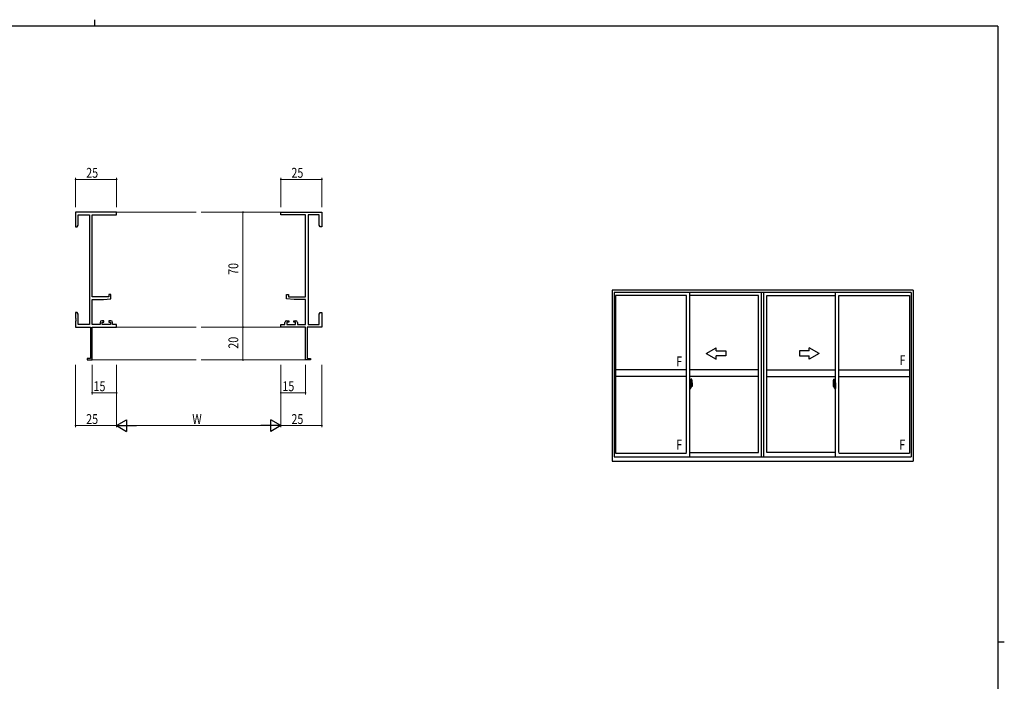
# Model space of a CAD drawing. Extents: x 0 to 1133, y 0 to 806.
# Drawn here: x 508 to 1108, y 403 to 806 of the extents above; entities that cross this region are included whole.
import ezdxf

# ---------------------------------------------------------------- set-up
doc = ezdxf.new("R2010")
doc.units = 0
doc.linetypes.add('YCENTER_1', pattern=[13, 10, -1, 1, -1])
for name, color, linetype, lineweight in [('YKK_11', 7, 'CONTINUOUS', 30), ('YKK_12', 2, 'CONTINUOUS', 13), ('YKK_A1', 4, 'CONTINUOUS', 30), ('YKK_D', 6, 'CONTINUOUS', 13)]:
    doc.layers.add(name, color=color, linetype=linetype, lineweight=lineweight)
doc.layers.add('YKK_ZWAK', color=7, linetype='CONTINUOUS')
doc.styles.get("Standard").update_dxf_attribs({"font": 'ROMANS.SHX', "bigfont": 'EXTFONT.SHX'})
doc.styles.add('text-b', font='extslim2.shx', dxfattribs={"width": 0.8, "bigfont": 'extfont2.shx'})

# ---------------------------------------------------------------- blocks, each defined once
blk = doc.blocks.new('A201')
at = {"layer": 'YKK_ZWAK', "color": 8, "linetype": 'Continuous'}
blk.add_line((296.01, 412), (296.01, 410), dxfattribs=at)
at = {"layer": 'YKK_ZWAK', "color": 254, "linetype": 'Continuous'}
for p, q in [((571, 410), (21, 410)), ((571, 410), (571, 35)), ((571, 222.5), (573, 222.5))]:
    blk.add_line(p, q, dxfattribs=at)

msp = doc.modelspace()

# ---------------------------------------------------------------- linework, layer by layer
at = {"layer": 'YKK_11', "color": 0, "linetype": 'ByBlock', "lineweight": -2}
for p, q in [((567.42, 688.73), (542.42, 688.73)), ((542.42, 688.73), (542.42, 679.73)), ((544.05, 687.1), (550.79, 687.1)), ((544.05, 680.82), (544.05, 687.1)), ((550.79, 687.1), (550.79, 620.36)), ((552.42, 637.23), (552.42, 687.1)), ((552.42, 687.1), (567.42, 687.1)), ((567.42, 687.1), (567.42, 688.73)), ((667.42, 688.73), (692.42, 688.73)), ((667.42, 687.1), (667.42, 688.73)), ((682.42, 687.1), (667.42, 687.1)), ((682.42, 637.23), (682.42, 687.1)), ((684.05, 687.1), (684.05, 620.36)), ((690.79, 687.1), (684.05, 687.1)), ((690.79, 680.82), (690.79, 687.1)), ((692.42, 688.73), (692.42, 679.73)), ((542.42, 679.73), (543.42, 679.73)), ((543.42, 679.73), (544.05, 680.82)), ((691.42, 679.73), (690.79, 680.82)), ((692.42, 679.73), (691.42, 679.73)), ((562.72, 637.23), (552.42, 637.23)), ((559.42, 635.53), (563.92, 635.92)), ((562.72, 638.53), (562.72, 637.23)), ((563.92, 638.53), (562.72, 638.53)), ((563.92, 635.92), (563.92, 638.53)), ((670.92, 638.53), (672.12, 638.53)), ((670.92, 635.92), (670.92, 638.53)), ((675.42, 635.53), (670.92, 635.92)), ((672.12, 638.53), (672.12, 637.23)), ((672.12, 637.23), (682.42, 637.23)), ((552.42, 620.36), (552.42, 635.53)), ((552.42, 635.53), (559.42, 635.53)), ((682.42, 635.53), (675.42, 635.53)), ((682.42, 620.36), (682.42, 635.53)), ((542.42, 627.73), (542.42, 624.19)), ((543.42, 627.73), (542.42, 627.73)), ((542.42, 624.19), (542.54, 624.01)), ((542.54, 624.01), (542.54, 623.46)), ((544.05, 626.64), (543.42, 627.73)), ((544.05, 620.36), (544.05, 626.64)), ((690.79, 626.64), (691.42, 627.73)), ((690.79, 620.36), (690.79, 626.64)), ((691.42, 627.73), (692.42, 627.73)), ((692.42, 624.19), (692.3, 624.01)), ((692.3, 624.01), (692.3, 623.46)), ((692.42, 627.73), (692.42, 624.19)), ((542.54, 623.46), (542.42, 623.27)), ((542.42, 623.27), (542.42, 623.19)), ((542.42, 623.19), (542.54, 623.01)), ((542.54, 622.46), (542.42, 622.27)), ((542.42, 622.27), (542.42, 618.73)), ((542.42, 618.73), (551.42, 618.73)), ((542.54, 623.01), (542.54, 622.46)), ((550.79, 620.36), (544.05, 620.36)), ((551.42, 618.73), (551.42, 599.63)), ((557.32, 620.36), (552.42, 620.36)), ((552.42, 598.73), (552.42, 618.73)), ((552.42, 618.73), (567.42, 618.73)), ((557.32, 621.63), (557.32, 620.36)), ((559.62, 622.63), (558.32, 622.63)), ((558.52, 621.83), (559.62, 621.83)), ((558.52, 620.36), (558.52, 621.83)), ((563.72, 620.36), (558.52, 620.36)), ((559.62, 621.83), (559.62, 622.63)), ((562.62, 622.63), (562.62, 621.83)), ((563.92, 622.63), (562.62, 622.63)), ((562.62, 621.83), (563.72, 621.83)), ((563.72, 621.83), (563.72, 620.36)), ((564.92, 620.36), (564.92, 621.63)), ((567.42, 620.36), (564.92, 620.36)), ((567.42, 618.73), (567.42, 620.36)), ((667.42, 620.36), (669.92, 620.36)), ((667.42, 618.73), (667.42, 620.36)), ((682.42, 618.73), (667.42, 618.73)), ((669.92, 620.36), (669.92, 621.63)), ((670.92, 622.63), (672.22, 622.63)), ((671.12, 621.83), (671.12, 620.36)), ((672.22, 621.83), (671.12, 621.83)), ((671.12, 620.36), (676.32, 620.36)), ((672.22, 622.63), (672.22, 621.83)), ((675.22, 622.63), (676.52, 622.63)), ((675.22, 621.83), (675.22, 622.63)), ((676.32, 621.83), (675.22, 621.83)), ((676.32, 620.36), (676.32, 621.83)), ((677.52, 621.63), (677.52, 620.36)), ((677.52, 620.36), (682.42, 620.36)), ((682.42, 598.73), (682.42, 618.73)), ((683.42, 618.73), (683.42, 599.63)), ((692.42, 618.73), (683.42, 618.73)), ((684.05, 620.36), (690.79, 620.36)), ((692.3, 623.46), (692.42, 623.27)), ((692.42, 623.19), (692.3, 623.01)), ((692.3, 623.01), (692.3, 622.46)), ((692.3, 622.46), (692.42, 622.27)), ((692.42, 623.27), (692.42, 623.19)), ((692.42, 622.27), (692.42, 618.73)), ((549.42, 599.63), (549.42, 598.73)), ((551.42, 599.63), (549.42, 599.63)), ((549.42, 598.73), (552.42, 598.73)), ((685.42, 598.73), (682.42, 598.73)), ((683.42, 599.63), (685.42, 599.63)), ((685.42, 599.63), (685.42, 598.73))]:
    msp.add_line(p, q, dxfattribs=at)
for centre, start, end in [((558.32, 621.63), 90.00001, 179.99999), ((563.92, 621.63), 0.00001, 89.99999), ((670.92, 621.63), 90.00001, 179.99999), ((676.52, 621.63), 0.00001, 89.99999)]:
    msp.add_arc(centre, 1, start, end, dxfattribs=at)
at = {"layer": 'YKK_12'}
for p, q in [((567.42, 688.73), (615.92, 688.73)), ((667.42, 688.73), (618.92, 688.73)), ((567.42, 618.73), (615.92, 618.73)), ((667.42, 618.73), (618.92, 618.73)), ((552.12, 598.73), (615.92, 598.73)), ((682.72, 598.73), (618.92, 598.73))]:
    msp.add_line(p, q, dxfattribs=at)
at = {"layer": 'YKK_A1'}
for p, q in [((1052.46, 641.28), (869.21, 641.28)), ((869.21, 641.28), (869.21, 537.03)), ((1051.21, 639.78), (870.46, 639.78)), ((870.46, 639.78), (870.46, 539.78)), ((914.46, 638.03), (871.31, 638.03)), ((871.31, 638.03), (871.31, 541.98)), ((914.46, 542.28), (914.46, 638.03)), ((916.46, 539.78), (916.46, 639.78)), ((958.21, 638.03), (916.46, 638.03)), ((958.21, 542.28), (958.21, 638.03)), ((960.21, 539.78), (960.21, 639.78)), ((961.46, 539.78), (961.46, 639.78)), ((961.46, 539.78), (961.46, 639.78)), ((963.46, 542.28), (963.46, 638.03)), ((963.46, 542.28), (963.46, 638.03)), ((963.46, 638.03), (1005.21, 638.03)), ((1005.21, 539.78), (1005.21, 639.78)), ((1007.21, 542.28), (1007.21, 638.03)), ((1007.21, 638.03), (1050.36, 638.03)), ((1050.36, 638.03), (1050.36, 541.98)), ((1051.21, 639.78), (1051.21, 539.78)), ((1052.46, 641.28), (1052.46, 537.03)), ((914.46, 592.71), (871.31, 592.71)), ((914.46, 588.71), (871.31, 588.71)), ((958.21, 592.71), (916.46, 592.71)), ((958.21, 588.71), (916.46, 588.71)), ((963.46, 592.71), (1005.21, 592.71)), ((963.46, 588.71), (1005.21, 588.71)), ((1007.21, 592.71), (1050.36, 592.71)), ((1007.21, 588.71), (1050.36, 588.71)), ((916.89, 584.87), (916.46, 584.89)), ((916.46, 584.89), (916.46, 581.39)), ((916.46, 583.28), (916.48, 583.28)), ((916.46, 582.95), (916.48, 582.95)), ((916.48, 583.5), (916.48, 582.43)), ((916.48, 583.5), (916.48, 583.49)), ((916.49, 583.51), (916.95, 583.5)), ((916.95, 582.43), (916.49, 582.41)), ((916.51, 582.54), (916.51, 582.48)), ((916.54, 582.56), (916.89, 582.56)), ((916.89, 582.46), (916.54, 582.46)), ((916.6, 583.63), (916.6, 583.56)), ((916.62, 583.65), (916.78, 583.65)), ((916.78, 583.53), (916.62, 583.53)), ((916.81, 583.63), (916.81, 583.56)), ((916.89, 584.87), (916.89, 583.89)), ((916.89, 584.84), (916.89, 583.89)), ((916.91, 584.84), (916.89, 584.84)), ((916.89, 583.89), (917.01, 583.88)), ((916.89, 583.89), (917.01, 583.89)), ((916.89, 582.39), (916.89, 581.4)), ((916.89, 582.39), (917.01, 582.39)), ((916.89, 581.43), (916.89, 582.39)), ((916.89, 582.39), (917.01, 582.39)), ((916.91, 584.87), (916.91, 583.91)), ((916.91, 584.87), (916.99, 584.87)), ((916.91, 583.91), (917.04, 583.91)), ((916.91, 582.54), (916.91, 582.48)), ((916.91, 581.41), (916.91, 582.36)), ((916.91, 582.36), (917.04, 582.36)), ((916.98, 583.47), (916.98, 582.45)), ((916.99, 583.47), (916.99, 582.8)), ((916.99, 583.47), (916.99, 583.47)), ((916.99, 583.47), (917, 583.47)), ((917, 582.8), (916.99, 582.8)), ((917, 583.47), (917.01, 583.48)), ((917.01, 582.8), (917, 582.8)), ((917.01, 583.89), (917.01, 583.91)), ((917.01, 583.48), (917.02, 583.49)), ((917.02, 582.79), (917.01, 582.8)), ((917.01, 582.39), (917.01, 582.36)), ((917.02, 583.49), (917.03, 583.52)), ((917.02, 582.78), (917.02, 582.79)), ((917.03, 582.77), (917.02, 582.78)), ((917.03, 583.52), (917.04, 583.55)), ((917.04, 582.74), (917.03, 582.77)), ((917.04, 584.82), (917.04, 583.91)), ((917.04, 583.55), (917.04, 583.86)), ((917.14, 583.71), (917.04, 583.71)), ((917.04, 582.73), (917.04, 582.74)), ((917.04, 582.42), (917.04, 582.73)), ((917.04, 582.56), (917.14, 582.56)), ((917.04, 581.46), (917.04, 582.36)), ((917.24, 583.33), (917.07, 583.33)), ((917.07, 583.33), (917.07, 583.14)), ((917.24, 583.14), (917.07, 583.14)), ((917.07, 583.14), (917.07, 583.11)), ((917.07, 583.11), (917.24, 583.11)), ((917.16, 587.11), (917.16, 583.85)), ((917.16, 583.89), (917.16, 583.33)), ((917.16, 583.85), (917.18, 583.85)), ((917.16, 583.33), (917.16, 583.69)), ((917.16, 583.39), (917.16, 583.63)), ((917.16, 583.44), (917.24, 583.44)), ((917.16, 582.59), (917.16, 583.11)), ((917.16, 583.11), (917.16, 582.31)), ((917.18, 583.85), (917.18, 583.56)), ((917.18, 583.56), (917.35, 583.56)), ((917.62, 587.12), (917.19, 587.14)), ((917.24, 583.89), (917.24, 583.56)), ((917.24, 583.73), (917.24, 583.78)), ((917.24, 583.56), (917.24, 583.33)), ((917.24, 583.56), (917.24, 583.33)), ((917.24, 583.11), (917.24, 582.31)), ((917.24, 583.11), (917.24, 583.11)), ((917.34, 583.11), (917.24, 583.11)), ((917.24, 583.04), (917.24, 583.11)), ((917.34, 583.04), (917.24, 583.04)), ((917.24, 582.99), (917.24, 583.04)), ((917.34, 582.99), (917.24, 582.99)), ((917.24, 582.8), (917.24, 582.99)), ((917.24, 582.97), (917.24, 582.7)), ((917.34, 582.8), (917.24, 582.8)), ((917.24, 582.74), (917.24, 582.8)), ((917.34, 582.74), (917.24, 582.74)), ((917.24, 582.74), (917.24, 582.61)), ((917.34, 582.74), (917.24, 582.74)), ((917.24, 582.74), (917.24, 582.74)), ((917.24, 582.7), (917.25, 582.7)), ((917.24, 582.61), (917.24, 582.59)), ((917.24, 582.59), (917.24, 582.54)), ((917.24, 582.53), (917.25, 582.52)), ((917.25, 582.52), (917.25, 582.52)), ((917.25, 582.52), (917.26, 582.51)), ((917.26, 582.51), (917.28, 582.5)), ((917.28, 584), (917.66, 584)), ((917.64, 583.93), (917.28, 583.93)), ((917.28, 582.5), (917.29, 582.5)), ((917.44, 582.27), (917.28, 582.27)), ((917.28, 582.2), (917.46, 582.2)), ((917.57, 582.5), (917.29, 582.5)), ((917.29, 582.5), (917.3, 582.5)), ((917.3, 582.5), (917.32, 582.51)), ((917.32, 582.51), (917.34, 582.52)), ((917.34, 583.11), (917.34, 583.31)), ((917.34, 583.22), (917.35, 583.22)), ((917.34, 583.11), (917.34, 583.11)), ((917.34, 583.04), (917.34, 583.11)), ((917.34, 582.99), (917.34, 583.04)), ((917.34, 582.8), (917.34, 582.99)), ((917.34, 582.74), (917.34, 582.8)), ((917.57, 582.74), (917.34, 582.74)), ((917.34, 582.74), (917.34, 582.74)), ((917.57, 582.65), (917.34, 582.65)), ((917.34, 582.52), (917.34, 582.52)), ((917.35, 583.56), (917.35, 582.74)), ((917.35, 582.77), (917.39, 582.77)), ((917.39, 582.77), (917.39, 582.74)), ((917.39, 582.77), (917.61, 582.77)), ((917.46, 582.25), (917.46, 582.2)), ((917.46, 582.2), (917.49, 582.23)), ((917.49, 582.23), (917.5, 582.25)), ((917.57, 582.65), (917.57, 582.74)), ((917.57, 582.7), (917.61, 582.7)), ((917.57, 582.52), (917.57, 582.65)), ((917.57, 582.5), (917.57, 582.52)), ((917.61, 582.77), (917.61, 582.59)), ((917.82, 582.6), (917.61, 582.59)), ((917.64, 582.95), (917.64, 583.93)), ((917.66, 582.95), (917.66, 584)), ((917.66, 582.94), (917.66, 582.95)), ((917.66, 582.9), (917.66, 582.94)), ((917.66, 582.91), (917.66, 582.94)), ((917.86, 584.87), (917.86, 582.65)), ((1003.81, 584.87), (1003.81, 582.65)), ((1003.86, 582.6), (1004.07, 582.59)), ((1004.4, 584), (1004.01, 584)), ((1004.01, 582.95), (1004.01, 584)), ((1004.01, 582.94), (1004.01, 582.95)), ((1004.02, 582.9), (1004.01, 582.94)), ((1004.01, 582.91), (1004.01, 582.94)), ((1004.04, 583.93), (1004.4, 583.93)), ((1004.04, 582.95), (1004.04, 583.93)), ((1004.05, 587.12), (1004.49, 587.14)), ((1004.07, 582.77), (1004.07, 582.59)), ((1004.28, 582.77), (1004.07, 582.77)), ((1004.1, 582.7), (1004.07, 582.7)), ((1004.1, 582.65), (1004.1, 582.74)), ((1004.1, 582.74), (1004.34, 582.74)), ((1004.1, 582.65), (1004.34, 582.65)), ((1004.1, 582.52), (1004.1, 582.65)), ((1004.1, 582.5), (1004.1, 582.52)), ((1004.1, 582.5), (1004.39, 582.5)), ((1004.19, 582.23), (1004.18, 582.25)), ((1004.21, 582.2), (1004.19, 582.23)), ((1004.21, 582.25), (1004.21, 582.2)), ((1004.4, 582.2), (1004.21, 582.2)), ((1004.24, 582.27), (1004.4, 582.27)), ((1004.28, 582.77), (1004.28, 582.74)), ((1004.32, 582.77), (1004.28, 582.77)), ((1004.32, 583.56), (1004.32, 582.74)), ((1004.5, 583.56), (1004.32, 583.56)), ((1004.34, 583.22), (1004.32, 583.22)), ((1004.34, 583.11), (1004.34, 583.31)), ((1004.34, 583.11), (1004.44, 583.11)), ((1004.34, 583.11), (1004.34, 583.11)), ((1004.34, 583.04), (1004.34, 583.11)), ((1004.34, 583.04), (1004.44, 583.04)), ((1004.34, 582.99), (1004.34, 583.04)), ((1004.34, 582.99), (1004.44, 582.99)), ((1004.34, 582.8), (1004.34, 582.99)), ((1004.34, 582.8), (1004.44, 582.8)), ((1004.34, 582.74), (1004.34, 582.8)), ((1004.34, 582.74), (1004.44, 582.74)), ((1004.34, 582.74), (1004.44, 582.74)), ((1004.34, 582.74), (1004.34, 582.74)), ((1004.36, 582.51), (1004.34, 582.52)), ((1004.34, 582.52), (1004.34, 582.52)), ((1004.37, 582.5), (1004.36, 582.51)), ((1004.39, 582.5), (1004.37, 582.5)), ((1004.4, 582.5), (1004.39, 582.5)), ((1004.42, 582.51), (1004.4, 582.5)), ((1004.43, 582.52), (1004.42, 582.51)), ((1004.44, 582.7), (1004.43, 582.7)), ((1004.44, 582.53), (1004.43, 582.52)), ((1004.43, 582.52), (1004.43, 582.52)), ((1004.44, 583.89), (1004.44, 583.56)), ((1004.44, 583.73), (1004.44, 583.78)), ((1004.44, 583.56), (1004.44, 583.33)), ((1004.44, 583.56), (1004.44, 583.33)), ((1004.51, 583.44), (1004.44, 583.44)), ((1004.44, 583.33), (1004.61, 583.33)), ((1004.44, 583.14), (1004.61, 583.14)), ((1004.44, 583.11), (1004.44, 582.31)), ((1004.61, 583.11), (1004.44, 583.11)), ((1004.44, 583.11), (1004.44, 583.11)), ((1004.44, 583.04), (1004.44, 583.11)), ((1004.44, 582.99), (1004.44, 583.04)), ((1004.44, 582.8), (1004.44, 582.99)), ((1004.44, 582.97), (1004.44, 582.7)), ((1004.44, 582.74), (1004.44, 582.8)), ((1004.44, 582.74), (1004.44, 582.61)), ((1004.44, 582.74), (1004.44, 582.74)), ((1004.44, 582.61), (1004.44, 582.59)), ((1004.44, 582.59), (1004.44, 582.54)), ((1004.5, 583.85), (1004.5, 583.56)), ((1004.51, 583.85), (1004.5, 583.85)), ((1004.51, 587.11), (1004.51, 583.85)), ((1004.51, 583.89), (1004.51, 583.33)), ((1004.51, 583.33), (1004.51, 583.69)), ((1004.51, 583.39), (1004.51, 583.63)), ((1004.51, 582.59), (1004.51, 583.11)), ((1004.51, 583.11), (1004.51, 582.31)), ((1004.54, 583.71), (1004.64, 583.71)), ((1004.64, 582.56), (1004.54, 582.56)), ((1004.61, 583.33), (1004.61, 583.14)), ((1004.61, 583.14), (1004.61, 583.11)), ((1004.64, 584.82), (1004.64, 583.91)), ((1004.76, 583.91), (1004.64, 583.91)), ((1004.64, 583.55), (1004.64, 583.86)), ((1004.64, 583.52), (1004.64, 583.55)), ((1004.66, 583.49), (1004.64, 583.52)), ((1004.64, 582.74), (1004.65, 582.77)), ((1004.64, 582.73), (1004.64, 582.74)), ((1004.64, 582.42), (1004.64, 582.73)), ((1004.64, 581.46), (1004.64, 582.36)), ((1004.76, 582.36), (1004.64, 582.36)), ((1004.65, 582.78), (1004.66, 582.79)), ((1004.65, 582.77), (1004.65, 582.78)), ((1004.66, 583.89), (1004.66, 583.91)), ((1004.79, 583.89), (1004.66, 583.88)), ((1004.79, 583.89), (1004.66, 583.89)), ((1004.67, 583.48), (1004.66, 583.49)), ((1004.66, 582.79), (1004.67, 582.8)), ((1004.79, 582.39), (1004.66, 582.39)), ((1004.66, 582.39), (1004.66, 582.36)), ((1004.79, 582.39), (1004.66, 582.39)), ((1004.68, 583.47), (1004.67, 583.48)), ((1004.67, 582.8), (1004.68, 582.8)), ((1004.69, 583.47), (1004.68, 583.47)), ((1004.68, 582.8), (1004.69, 582.8)), ((1004.76, 584.87), (1004.69, 584.87)), ((1004.69, 583.47), (1004.69, 582.8)), ((1004.69, 583.47), (1004.69, 583.47)), ((1004.7, 583.47), (1004.7, 582.45)), ((1005.18, 583.51), (1004.72, 583.5)), ((1004.72, 582.43), (1005.18, 582.41)), ((1004.76, 584.87), (1004.76, 583.91)), ((1004.76, 584.84), (1004.79, 584.84)), ((1004.76, 582.54), (1004.76, 582.48)), ((1004.76, 581.41), (1004.76, 582.36)), ((1004.79, 584.87), (1005.21, 584.89)), ((1004.79, 584.87), (1004.79, 583.89)), ((1004.79, 584.84), (1004.79, 583.89)), ((1005.14, 582.56), (1004.79, 582.56)), ((1004.79, 582.46), (1005.14, 582.46)), ((1004.79, 582.39), (1004.79, 581.4)), ((1004.79, 581.43), (1004.79, 582.39)), ((1004.87, 583.63), (1004.87, 583.56)), ((1005.05, 583.65), (1004.89, 583.65)), ((1004.89, 583.53), (1005.05, 583.53)), ((1005.08, 583.63), (1005.08, 583.56)), ((1005.16, 582.54), (1005.16, 582.48)), ((1005.2, 583.5), (1005.2, 582.43)), ((1005.2, 583.5), (1005.2, 583.49)), ((1005.21, 583.28), (1005.2, 583.28)), ((1005.21, 582.95), (1005.2, 582.95)), ((1005.21, 584.89), (1005.21, 581.39)), ((916.89, 581.4), (916.46, 581.39)), ((916.91, 581.43), (916.89, 581.43)), ((916.91, 581.41), (916.99, 581.41)), ((1004.76, 581.41), (1004.69, 581.41)), ((1004.76, 581.43), (1004.79, 581.43)), ((1004.79, 581.4), (1005.21, 581.39)), ((870.46, 539.78), (1051.21, 539.78)), ((871.31, 541.98), (914.46, 541.98)), ((916.46, 542.28), (958.21, 542.28)), ((1005.21, 542.28), (963.46, 542.28)), ((1007.21, 541.98), (1050.36, 541.98)), ((869.21, 537.03), (1052.46, 537.03))]:
    msp.add_line(p, q, dxfattribs=at)
at = {"layer": 'YKK_A1', "linetype": 'Continuous'}
for p, q in [((926.46, 602.71), (932.46, 606.17)), ((932.46, 604.21), (932.46, 606.17)), ((995.21, 602.71), (989.21, 606.17)), ((989.21, 604.21), (989.21, 606.17)), ((926.46, 602.71), (932.46, 599.24)), ((932.46, 604.21), (938.46, 604.21)), ((938.46, 601.21), (932.46, 601.21)), ((932.46, 599.24), (932.46, 601.21)), ((938.46, 604.21), (938.46, 601.21)), ((989.21, 604.21), (983.21, 604.21)), ((983.21, 604.21), (983.21, 601.21)), ((983.21, 601.21), (989.21, 601.21)), ((995.21, 602.71), (989.21, 599.24)), ((989.21, 599.24), (989.21, 601.21))]:
    msp.add_line(p, q, dxfattribs=at)
at = {"layer": 'YKK_A1', "linetype": 'YCENTER_1'}
for p, q in [((916.3, 582.96), (918.05, 582.96)), ((1005.38, 582.96), (1003.62, 582.96))]:
    msp.add_line(p, q, dxfattribs=at)
at = {"layer": 'YKK_A1'}
for centre, radius, start, end in [((916.54, 582.54), 0.025, 90, 180), ((916.54, 582.48), 0.025, 180, 270), ((916.62, 583.63), 0.025, 90, 180), ((916.62, 583.56), 0.025, 180, 270), ((916.78, 583.63), 0.025, 0, 90), ((916.78, 583.56), 0.025, 270, 0), ((916.89, 582.54), 0.025, 0, 90), ((916.89, 582.48), 0.025, 270, 0), ((916.95, 583.47), 0.0254, 22.09755, 91.00794), ((916.95, 582.46), 0.0256, 269.33274, 337.56177), ((916.99, 584.82), 0.05, 0, 90), ((917.01, 583.86), 0.025, 0, 88.00001), ((917.01, 582.42), 0.025, 271.99999, 0), ((917.14, 583.69), 0.025, 0, 89), ((917.14, 582.59), 0.025, 270.99998, 0), ((917.19, 587.11), 0.025, 88, 180), ((917.28, 583.89), 0.113, 90, 180), ((917.28, 582.31), 0.113, 180, 270), ((917.28, 583.89), 0.0375, 90, 180), ((917.33, 582.74), 0.095, 183.2594, 273.08769), ((917.28, 582.31), 0.0375, 180, 270), ((916.75, 582.83), 0.88, 321.17381, 347.94703), ((917.44, 582.25), 0.025, 0, 90), ((916.72, 582.81), 0.933, 323.36708, 346.8425), ((916.36, 582.88), 1.31, 330.76878, 347.14856), ((916.75, 582.83), 0.88, 347.94703, 350.0179), ((917.62, 587.07), 0.05, 9.79346, 88), ((916.17, 582.91), 1.47, 350.66911, 1.57925), ((916.72, 582.81), 0.933, 346.8425, 351.37086), ((916.36, 582.88), 1.31, 347.14856, 0.4638), ((917.64, 583.96), 0.025, 270, 0), ((916.19, 582.94), 1.48, 349.18682, 0.08106), ((904.61, 584.83), 13.25, 0.17857, 9.79346), ((917.81, 582.65), 0.05, 272, 0), ((1017.06, 584.83), 13.25, 170.20654, 179.82143), ((1003.86, 582.65), 0.05, 180, 268), ((1004.06, 587.07), 0.05, 92, 170.20654), ((1004.04, 583.96), 0.025, 180, 270), ((1005.49, 582.94), 1.48, 179.91894, 190.81318), ((1005.32, 582.88), 1.31, 179.5362, 192.85144), ((1005.51, 582.91), 1.47, 178.42075, 189.33089), ((1004.96, 582.81), 0.933, 188.62914, 193.1575), ((1005.32, 582.88), 1.31, 192.85144, 209.23122), ((1004.96, 582.81), 0.933, 193.1575, 216.63292), ((1004.92, 582.83), 0.88, 189.9821, 192.05297), ((1004.92, 582.83), 0.88, 192.05297, 218.82619), ((1004.24, 582.25), 0.025, 90, 180), ((1004.34, 582.74), 0.095, 266.91231, 356.7406), ((1004.4, 583.89), 0.113, 0, 90), ((1004.4, 583.89), 0.0375, 0, 90), ((1004.4, 582.31), 0.0375, 270, 0), ((1004.4, 582.31), 0.113, 270, 0), ((1004.49, 587.11), 0.025, 0, 92), ((1004.54, 583.69), 0.025, 91, 180), ((1004.54, 582.59), 0.025, 180, 269.00002), ((1004.69, 584.82), 0.05, 90, 180), ((1004.66, 583.86), 0.025, 91.99999, 180), ((1004.66, 582.42), 0.025, 180, 268.00001), ((1004.72, 583.47), 0.0254, 88.99206, 157.90245), ((1004.72, 582.46), 0.0256, 202.43823, 270.66726), ((1004.79, 582.54), 0.025, 90, 180), ((1004.79, 582.48), 0.025, 180, 270), ((1004.89, 583.63), 0.025, 90, 180), ((1004.89, 583.56), 0.025, 180, 270), ((1005.05, 583.63), 0.025, 0, 90), ((1005.05, 583.56), 0.025, 270, 0), ((1005.14, 582.54), 0.025, 0, 90), ((1005.14, 582.48), 0.025, 270, 0), ((916.99, 581.46), 0.05, 270, 0), ((1004.69, 581.46), 0.05, 180, 270)]:
    msp.add_arc(centre, radius, start, end, dxfattribs=at)
at = {"layer": 'YKK_A1', "extrusion": (0, 0, -1)}
for centre, major_axis, ratio, start_param, end_param in [((916.49, 583.5), (-0.0106, 0.011), 0.965668, -0.785388, 0.820294), ((916.49, 582.43), (0.0106, 0.011), 0.965668, 2.321299, 3.92698), ((916.95, 583.47), (0.0236, 0.0086), 0.995692, -0.002865, 0.348119), ((916.95, 582.45), (-0.0236, 0.0086), 0.995692, 2.793473, 3.144458), ((917.24, 583.31), (0.1, 0), 0.251336, -1.570796, 0), ((917.24, 583.11), (0.1, 0), 0.251336, -1.570796, 0), ((917.34, 582.54), (0.1, 0), 0.637322, 2.888912, 3.141593)]:
    msp.add_ellipse(centre, major_axis=major_axis, ratio=ratio, start_param=start_param, end_param=end_param, dxfattribs=at)
at = {"layer": 'YKK_A1'}
for centre, major_axis, ratio, start_param, end_param in [((1004.44, 583.31), (0.1, 0), 0.251336, 1.570796, 3.141593), ((1004.44, 583.11), (0.1, 0), 0.251336, 1.570796, 3.141593), ((1004.34, 582.54), (0.1, 0), 0.637322, -0.25268, 0), ((1004.72, 583.47), (-0.0236, 0.0086), 0.995692, -0.002865, 0.348119), ((1004.72, 582.45), (0.0236, 0.0086), 0.995692, 2.793473, 3.144458), ((1005.18, 583.5), (0.0106, 0.011), 0.965668, -0.785388, 0.820294), ((1005.18, 582.43), (-0.0106, 0.011), 0.965668, 2.321299, 3.92698)]:
    msp.add_ellipse(centre, major_axis=major_axis, ratio=ratio, start_param=start_param, end_param=end_param, dxfattribs=at)
at = {"layer": 'YKK_D'}
for p, q in [((542.42, 691.73), (542.42, 709.73)), ((567.42, 708.73), (542.42, 708.73)), ((567.42, 691.73), (567.42, 709.73)), ((667.42, 691.73), (667.42, 709.73)), ((692.42, 708.73), (667.42, 708.73)), ((692.42, 691.73), (692.42, 709.73)), ((630.48, 688.73), (645.36, 688.73)), ((644.36, 688.73), (644.36, 618.73)), ((630.48, 618.73), (645.36, 618.73)), ((630.48, 618.73), (645.36, 618.73)), ((644.36, 618.73), (644.36, 598.73)), ((542.42, 595.73), (542.42, 557.73)), ((552.42, 595.73), (552.42, 577.73)), ((567.42, 595.73), (567.42, 557.73)), ((567.42, 595.73), (567.42, 557.73)), ((567.42, 595.73), (567.42, 577.73)), ((630.48, 598.73), (645.36, 598.73)), ((667.42, 595.73), (667.42, 557.73)), ((667.42, 595.73), (667.42, 557.73)), ((667.42, 595.73), (667.42, 577.73)), ((682.42, 595.73), (682.42, 577.73)), ((692.42, 595.73), (692.42, 557.73)), ((567.42, 578.73), (552.42, 578.73)), ((667.42, 578.73), (682.42, 578.73)), ((567.42, 558.73), (542.42, 558.73)), ((660.42, 558.73), (574.42, 558.73)), ((667.42, 558.73), (692.42, 558.73))]:
    msp.add_line(p, q, dxfattribs=at)
at = {"layer": 'YKK_D', "lineweight": -2}
for p, q in [((567.42, 558.73), (573.48, 562.23)), ((567.42, 558.73), (573.48, 555.23)), ((567.42, 558.73), (579.55, 558.73)), ((573.48, 562.23), (573.48, 555.23)), ((667.42, 558.73), (655.3, 558.73)), ((661.36, 555.23), (661.36, 562.23)), ((667.42, 558.73), (661.36, 562.23)), ((667.42, 558.73), (661.36, 555.23))]:
    msp.add_line(p, q, dxfattribs=at)
at = {"layer": 'YKK_D', "linetype": 'ByBlock', "const_width": 0.85}
for points in [[(542.53, 708.73, -1), (542.32, 708.73, -1)], [(567.32, 708.73, -1), (567.53, 708.73, -1)], [(667.53, 708.73, -1), (667.31, 708.73, -1)], [(692.31, 708.73, -1), (692.53, 708.73, -1)], [(644.36, 688.62, -1), (644.36, 688.84, -1)], [(644.36, 618.62, -1), (644.36, 618.84, -1)], [(644.36, 618.84, -1), (644.36, 618.62, -1)], [(644.36, 598.84, -1), (644.36, 598.62, -1)], [(552.53, 578.73, -1), (552.32, 578.73, -1)], [(567.32, 578.73, -1), (567.53, 578.73, -1)], [(667.53, 578.73, -1), (667.31, 578.73, -1)], [(682.31, 578.73, -1), (682.53, 578.73, -1)], [(542.53, 558.73, -1), (542.32, 558.73, -1)], [(692.31, 558.73, -1), (692.53, 558.73, -1)]]:
    msp.add_lwpolyline(points, format="xyb", close=True, dxfattribs=at)

# ---------------------------------------------------------------- block references
at = {"layer": 'YKK_ZWAK', "xscale": 1.9999999992, "yscale": 1.9999999992, "zscale": 1.9999999992}
msp.add_blockref('A201', (-38, -18), dxfattribs=at)

# ---------------------------------------------------------------- texts
at = {"layer": 'YKK_A1', "style": 'text-b', "width": 0.8}
for p in [(908.12, 594.86), (1044.14, 595.57), (908.12, 544.14), (1044.02, 544.14)]:
    msp.add_text('F', height=6, dxfattribs=at).set_placement(p)
at = {"layer": 'YKK_D', "width": 0.8}
for s, p in [('25', (548.86, 709.73)), ('25', (673.86, 709.73)), ('15', (553.33, 579.73)), ('15', (668.33, 579.73)), ('25', (548.86, 559.73)), ('W', (613.47, 559.73)), ('25', (673.86, 559.73))]:
    msp.add_text(s, height=6, dxfattribs=at).set_placement(p)
for s, p in [('70', (641.48, 650.54)), ('20', (641.48, 605.59))]:
    msp.add_text(s, height=6, rotation=90, dxfattribs=at).set_placement(p)

doc.saveas('drawing.dxf')
